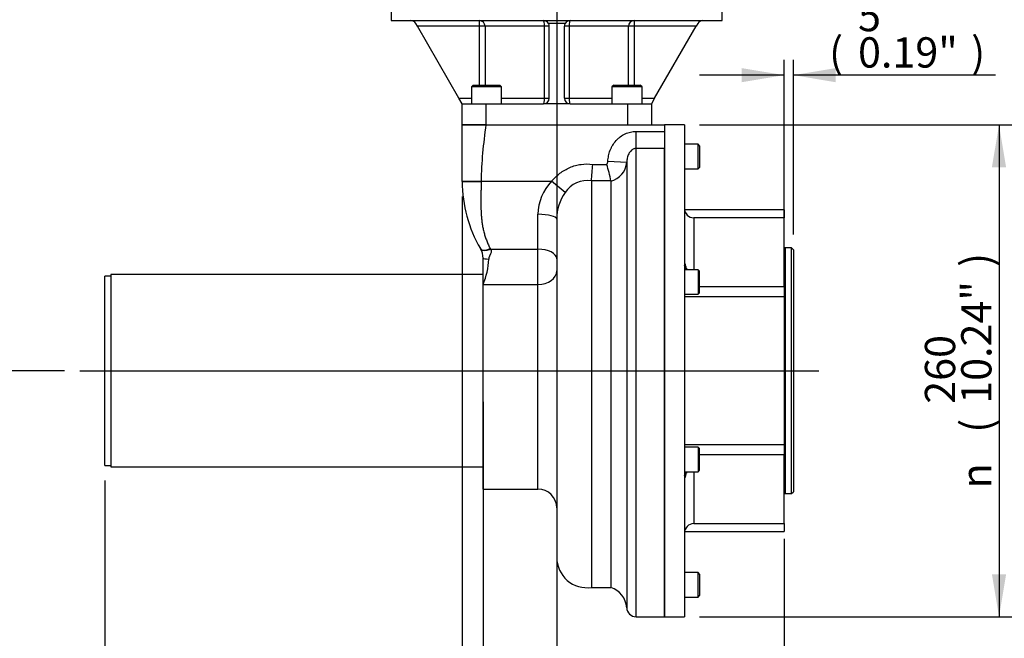
# Paper-space layout 'Sheet1' of a CAD drawing. Units: millimetres. Extents: x 0 to 594, y 0 to 420.
# Drawn here: x 80 to 184, y 95 to 160 of the extents above; entities that cross this region are included whole.
import ezdxf
from ezdxf.enums import TextEntityAlignment as Align
from ezdxf.lldxf.tags import DXFTag

# ---------------------------------------------------------------- set-up
doc = ezdxf.new("R2010")
doc.units = ezdxf.units.MM
for name, color, linetype in [('Default', 7, 'Continuous'), ('DV1_Default', 7, 'Continuous'), ('GB-IB7-CTUBE_200', 7, 'Continuous'), ('GB-IB7-GCASE', 7, 'Continuous'), ('GB-IB7-INFLG_F14', 7, 'Continuous'), ('GB-IB7-OUTFLG_F1', 7, 'Continuous'), ('TSH-1', 7, 'Continuous')]:
    doc.layers.add(name, color=color, linetype=linetype)
doc.styles.add('GDT', font='txt')
doc.styles.add('SEACAD_Arial', font='arial.ttf')
tags = doc.linetypes.add('CENTER2', pattern=[28.575, 19.05, -3.175, 3.175, -3.175]).pattern_tags.tags
tags[10:11] = [DXFTag(74, 4), DXFTag(75, 0), DXFTag(340, '0'), DXFTag(46, 0.0), DXFTag(50, 0.0), DXFTag(44, 0.0), DXFTag(45, 0.0)]
tags[8:9] = [DXFTag(74, 4), DXFTag(75, 0), DXFTag(340, '0'), DXFTag(46, 0.0), DXFTag(50, 0.0), DXFTag(44, 0.0), DXFTag(45, 0.0)]
tags[6:7] = [DXFTag(74, 4), DXFTag(75, 0), DXFTag(340, '0'), DXFTag(46, 0.0), DXFTag(50, 0.0), DXFTag(44, 0.0), DXFTag(45, 0.0)]
tags[4:5] = [DXFTag(74, 4), DXFTag(75, 0), DXFTag(340, '0'), DXFTag(46, 0.0), DXFTag(50, 0.0), DXFTag(44, 0.0), DXFTag(45, 0.0)]

# ---------------------------------------------------------------- blocks, each defined once
blk = doc.blocks.new('SE5')
at = {"layer": 'DV1_Default', "color": 7, "linetype": 'CENTER2'}
for p, q in [((136.99, 169.59), (136.99, 145.51)), ((86.54, 122.9), (164.69, 122.9))]:
    blk.add_line(p, q, dxfattribs=at)
at = {"layer": 'GB-IB7-CTUBE_200', "color": 7, "linetype": 'Continuous'}
for p, q in [((89.19, 112.9), (89.19, 132.9)), ((89.84, 132.9), (89.19, 132.9)), ((89.84, 133.06), (89.84, 112.74)), ((129.19, 133.06), (89.84, 133.06)), ((89.19, 112.9), (89.84, 112.9)), ((89.84, 112.74), (129.19, 112.74))]:
    blk.add_line(p, q, dxfattribs=at)
at = {"layer": 'GB-IB7-GCASE', "color": 7, "linetype": 'Continuous'}
for p, q in [((126.99, 142.93), (126.99, 148.9)), ((126.99, 148.9), (129.49, 148.9)), ((129.49, 148.9), (148.39, 148.9)), ((145.38, 148.2), (148.39, 148.2)), ((145.38, 146.39), (145.38, 148.2)), ((148.39, 148.9), (148.39, 148.2)), ((148.39, 148.2), (148.39, 146.39)), ((145.38, 96.9), (145.38, 146.39)), ((148.39, 146.39), (145.38, 146.39)), ((148.39, 96.9), (148.39, 146.39)), ((144.39, 144.93), (142.39, 145.03)), ((144.39, 144.93), (144.39, 97.85)), ((140.78, 144.72), (142.26, 144.72)), ((126.99, 142.9), (126.99, 142.93)), ((126.99, 142.93), (128.99, 142.93)), ((128.99, 142.93), (136.44, 142.93)), ((128.99, 142.93), (128.99, 142.9)), ((137.88, 141.74), (136.44, 142.93)), ((140.65, 142.97), (140.65, 142.96)), ((142.7, 142.97), (140.65, 142.97)), ((140.65, 142.96), (140.65, 100)), ((142.7, 142.95), (142.7, 142.97)), ((142.7, 142.95), (142.7, 100)), ((134.99, 135.75), (134.99, 139.44)), ((136.99, 138.94), (136.99, 103.17)), ((128.93, 135.78), (128.91, 135.82)), ((129.95, 135.82), (129.98, 135.75)), ((129.98, 135.75), (134.99, 135.75)), ((134.99, 132.02), (134.99, 135.75)), ((129.19, 132.02), (129.19, 134.81)), ((129.19, 132.02), (134.99, 132.02)), ((129.19, 110.4), (129.19, 132.02)), ((134.99, 110.4), (134.99, 132.02)), ((129.19, 110.4), (134.99, 110.4)), ((140.65, 100), (142.7, 100)), ((145.38, 96.9), (148.39, 96.9))]:
    blk.add_line(p, q, dxfattribs=at)
for centre, radius, start, end in [((142.16, 145.12), 2.24, 283.9505, 355.2054), ((42.64, 151.05), 98.35, 355.2843, 356.308), ((133.77, 141.69), 9.02, 8.1577, 19.6433), ((140.99, 142.9), 14, 180, 210.4015), ((140.13, 139.34), 5.14, 135.7743, 178.8769), ((140.21, 140.23), 2.77, 80.7821, 147.0241), ((141.84, 138.92), 4.86, 144.6474, 179.7717), ((127.19, 134.81), 2, 0, 29.1701), ((122.81, 134.86), 6.98, 336.039, 358.7492), ((134.99, 108.4), 2, 0, 90), ((140.19, 103.17), 3.2, 180, 278.398), ((141.99, 97.71), 2.4, 3.26, 72.8549), ((145.38, 97.9), 1, 183.26, 270)]:
    blk.add_arc(centre, radius, start, end, dxfattribs=at)
for centre, major_axis, ratio, start_param, end_param in [((128.99, 142.9), (-2, 0), 0.001841, 0, 1.570796), ((134.99, 138.94), (2, 0), 0.248896, 0, 1.570796), ((129.95, 136.43), (-1.04, -0.61), 0.453182, 0, 1.310913), ((129.98, 136.37), (-1.05, -0.58), 0.462102, 0, 1.318355), ((134.99, 134.73), (2, 0), 0.512446, 0, 1.570796), ((129.79, 134.81), (-0.6, 0), 0.164606, 0, 1.570796), ((134.99, 133.48), (2, 0), 0.72971, 4.712389, 6.283185)]:
    blk.add_ellipse(centre, major_axis=major_axis, ratio=ratio, start_param=start_param, end_param=end_param, dxfattribs=at)
blk.add_open_spline([(129.49, 148.9), (129.24, 146.91), (128.99, 144.92), (128.99, 142.93)], degree=3, dxfattribs=at)
for points, knots in [([(142.39, 145.03), (142.4, 145.23), (142.43, 145.43), (142.51, 145.82), (142.56, 146.01), (142.67, 146.3), (142.72, 146.39), (142.8, 146.57), (142.85, 146.66), (143.01, 146.91), (143.13, 147.07), (143.33, 147.3), (143.4, 147.37), (143.55, 147.51), (143.62, 147.57), (143.86, 147.75), (144.03, 147.85), (144.4, 148.03), (144.59, 148.09), (144.88, 148.16), (144.98, 148.17), (145.18, 148.2), (145.28, 148.2), (145.38, 148.2)], [0, 0, 0, 0, 0.125, 0.125, 0.25, 0.25, 0.3125, 0.3125, 0.375, 0.375, 0.5, 0.5, 0.5625, 0.5625, 0.625, 0.625, 0.75, 0.75, 0.875, 0.875, 0.9375, 0.9375, 1, 1, 1, 1]), ([(145.38, 146.39), (145.34, 146.39), (145.3, 146.39), (145.21, 146.37), (145.17, 146.36), (145.09, 146.33), (145.05, 146.31), (144.97, 146.27), (144.94, 146.24), (144.84, 146.16), (144.78, 146.1), (144.71, 146), (144.68, 145.97), (144.64, 145.9), (144.62, 145.87), (144.57, 145.76), (144.54, 145.69), (144.48, 145.54), (144.46, 145.46), (144.41, 145.24), (144.39, 145.08), (144.39, 144.93)], [0, 0, 0, 0, 0.0625, 0.0625, 0.125, 0.125, 0.1875, 0.1875, 0.25, 0.25, 0.375, 0.375, 0.4375, 0.4375, 0.5, 0.5, 0.625, 0.625, 0.75, 0.75, 1, 1, 1, 1]), ([(136.44, 142.93), (136.7, 143.24), (137, 143.53), (137.4, 143.84), (137.49, 143.9), (137.66, 144.01), (137.74, 144.06), (138.01, 144.22), (138.19, 144.31), (138.57, 144.47), (138.76, 144.54), (139.05, 144.62), (139.15, 144.64), (139.36, 144.69), (139.46, 144.7), (139.97, 144.77), (140.37, 144.78), (140.78, 144.72)], [0, 0, 0, 0, 0.25, 0.25, 0.3125, 0.3125, 0.375, 0.375, 0.5, 0.5, 0.625, 0.625, 0.6875, 0.6875, 0.75, 0.75, 1, 1, 1, 1]), ([(142.26, 144.72), (142.3, 144.76), (142.33, 144.81), (142.37, 144.92), (142.39, 144.97), (142.39, 145.03)], [0, 0, 0, 0, 0.5, 0.5, 1, 1, 1, 1]), ([(128.99, 142.9), (128.99, 142.85), (128.99, 142.75), (128.98, 142.59), (128.98, 142.41), (128.98, 142.23), (128.98, 142.02), (128.97, 141.81), (128.96, 141.52), (128.95, 141), (128.95, 140.23), (128.99, 139.47), (129.05, 138.85), (129.11, 138.39), (129.19, 137.94), (129.28, 137.56), (129.36, 137.27), (129.43, 137.05), (129.5, 136.83), (129.58, 136.62), (129.67, 136.41), (129.76, 136.21), (129.85, 136.01), (129.92, 135.88), (129.95, 135.82)], [0, 0, 0, 0, 0.019589, 0.040877, 0.063865, 0.088552, 0.11494, 0.143898, 0.172857, 0.231577, 0.352385, 0.478418, 0.543918, 0.607186, 0.672773, 0.73705, 0.770293, 0.803391, 0.836361, 0.869225, 0.902001, 0.934709, 0.967369, 1, 1, 1, 1]), ([(129.98, 135.75), (129.99, 135.74), (130, 135.73), (130.01, 135.71), (130.02, 135.68), (130.03, 135.66), (130.04, 135.63), (130.05, 135.6), (130.05, 135.58), (130.05, 135.55), (130.05, 135.49), (130.04, 135.39), (130, 135.28), (129.96, 135.19), (129.92, 135.12), (129.89, 135.05), (129.86, 134.98), (129.83, 134.91), (129.81, 134.85), (129.79, 134.8), (129.79, 134.75), (129.79, 134.72), (129.79, 134.71)], [0, 0, 0, 0, 0.026157, 0.052033, 0.077759, 0.103465, 0.129285, 0.155349, 0.181784, 0.20871, 0.236244, 0.351554, 0.48951, 0.549271, 0.624191, 0.691162, 0.756874, 0.824801, 0.882327, 0.92409, 0.963209, 1, 1, 1, 1])]:
    blk.add_open_spline(points, degree=3, knots=knots, dxfattribs=at)
at = {"layer": 'GB-IB7-INFLG_F14', "color": 7, "linetype": 'Continuous'}
for p, q in [((119.49, 162.91), (119.49, 159.91)), ((154.49, 159.91), (154.49, 162.91)), ((119.49, 159.91), (154.49, 159.91)), ((122.25, 159.31), (122.08, 159.61)), ((128.81, 159.31), (128.81, 159.91)), ((137.87, 159.61), (136.11, 159.61)), ((145.17, 159.91), (145.17, 159.31)), ((151.9, 159.61), (151.72, 159.31)), ((126.64, 151.7), (122.25, 159.31)), ((128.81, 159.31), (122.25, 159.31)), ((128.81, 153.1), (128.81, 159.31)), ((129.4, 159.31), (128.81, 159.31)), ((129.4, 159.31), (129.4, 153.1)), ((135.69, 159.31), (129.4, 159.31)), ((135.69, 151.7), (135.69, 159.31)), ((136.19, 159.31), (135.69, 159.31)), ((136.19, 151.7), (136.19, 159.31)), ((137.79, 151.7), (137.79, 159.31)), ((138.29, 159.31), (137.79, 159.31)), ((138.29, 159.31), (138.29, 151.7)), ((144.58, 159.31), (138.29, 159.31)), ((144.58, 153.1), (144.58, 159.31)), ((145.17, 159.31), (144.58, 159.31)), ((145.17, 159.31), (145.17, 153.1)), ((151.72, 159.31), (145.17, 159.31)), ((147.33, 151.7), (151.72, 159.31)), ((128.16, 153.1), (127.96, 152.9)), ((128.16, 153.1), (130.96, 153.1)), ((131.16, 152.9), (130.96, 153.1)), ((143.01, 153.1), (142.81, 152.9)), ((143.01, 153.1), (145.81, 153.1)), ((146.01, 152.9), (145.81, 153.1)), ((131.16, 152.9), (127.96, 152.9)), ((127.96, 152.9), (127.96, 151.1)), ((131.16, 151.1), (131.16, 152.9)), ((146.01, 152.9), (142.81, 152.9)), ((142.81, 152.9), (142.81, 151.1)), ((146.01, 151.1), (146.01, 152.9)), ((126.64, 151.7), (127.96, 151.7)), ((126.99, 151.1), (126.64, 151.7)), ((126.99, 148.9), (126.99, 151.1)), ((126.99, 151.1), (129.49, 151.1)), ((129.49, 151.1), (135.59, 151.1)), ((129.49, 151.1), (129.49, 148.9)), ((131.16, 151.7), (135.69, 151.7)), ((138.39, 151.1), (135.59, 151.1)), ((135.69, 151.7), (136.19, 151.7)), ((137.79, 151.7), (138.29, 151.7)), ((138.29, 151.7), (142.81, 151.7)), ((138.39, 151.1), (144.49, 151.1)), ((144.49, 148.9), (144.49, 151.1)), ((144.49, 151.1), (146.99, 151.1)), ((146.01, 151.7), (147.33, 151.7)), ((147.33, 151.7), (146.99, 151.1)), ((146.99, 151.1), (146.99, 148.9)), ((129.49, 148.9), (126.99, 148.9)), ((129.49, 148.9), (144.49, 148.9))]:
    blk.add_line(p, q, dxfattribs=at)
for centre, start, end in [((121.56, 159.31), 30, 90), ((135.59, 159.31), 30, 90), ((135.59, 159.31), 0, 30), ((138.39, 159.31), 150, 180), ((138.39, 159.31), 90, 150), ((152.42, 159.31), 90, 150), ((135.59, 151.7), 270, 0), ((138.39, 151.7), 180, 270)]:
    blk.add_arc(centre, 0.6, start, end, dxfattribs=at)
for centre, major_axis, ratio, start_param, end_param in [((128.81, 159.31), (0, 0.6), 0.985672, 4.712389, 6.283185), ((135.59, 159.31), (0, 0.6), 0.168675, 4.712389, 6.283185), ((138.39, 159.31), (0, 0.6), 0.168675, 0, 1.570796), ((145.17, 159.31), (0, 0.6), 0.985672, 0, 1.570796), ((135.59, 151.7), (0, -0.6), 0.168675, 0, 1.570796), ((138.39, 151.7), (0, -0.6), 0.168675, 4.712389, 6.283185)]:
    blk.add_ellipse(centre, major_axis=major_axis, ratio=ratio, start_param=start_param, end_param=end_param, dxfattribs=at)
at = {"layer": 'GB-IB7-OUTFLG_F1', "color": 7, "linetype": 'Continuous'}
for p, q in [((150.49, 148.9), (148.39, 148.9)), ((150.49, 148.9), (150.49, 96.9)), ((151.93, 146.84), (150.49, 146.84)), ((151.93, 144.24), (151.93, 146.84)), ((152.09, 146.68), (151.93, 146.84)), ((148.39, 146.39), (148.39, 96.9)), ((152.09, 146.68), (152.09, 144.4)), ((150.49, 144.24), (151.93, 144.24)), ((151.93, 144.24), (152.09, 144.4)), ((161.03, 139.9), (150.5, 139.9)), ((161.03, 139.9), (161.03, 139.07)), ((151.49, 139.07), (151.49, 133.58)), ((161.03, 139.07), (151.49, 139.07)), ((161.03, 131.79), (161.03, 139.07)), ((161.13, 135.9), (161.13, 109.91)), ((161.81, 135.9), (161.13, 135.9)), ((161.81, 109.91), (161.81, 135.9)), ((162.01, 135.7), (161.81, 135.9)), ((162.01, 135.7), (162.01, 110.11)), ((151.93, 133.58), (150.49, 133.58)), ((151.93, 133.58), (151.93, 130.98)), ((152.09, 133.42), (151.93, 133.58)), ((152.09, 131.14), (152.09, 133.42)), ((152.09, 131.79), (161.03, 131.79)), ((161.03, 131.79), (161.03, 130.71)), ((150.49, 130.98), (151.93, 130.98)), ((161.03, 130.71), (150.49, 130.71)), ((151.93, 130.98), (152.09, 131.14)), ((161.03, 130.71), (161.03, 115.1)), ((150.49, 115.1), (161.03, 115.1)), ((151.93, 114.83), (150.49, 114.83)), ((151.93, 114.83), (151.93, 112.23)), ((152.09, 114.67), (151.93, 114.83)), ((152.09, 112.39), (152.09, 114.67)), ((161.03, 115.1), (161.03, 114.02)), ((161.03, 114.02), (152.09, 114.02)), ((161.03, 106.74), (161.03, 114.02)), ((150.49, 112.23), (151.93, 112.23)), ((151.49, 112.23), (151.49, 106.74)), ((151.93, 112.23), (152.09, 112.39)), ((161.13, 109.91), (161.81, 109.91)), ((161.81, 109.91), (162.01, 110.11)), ((151.49, 106.74), (161.03, 106.74)), ((161.03, 106.74), (161.03, 105.9)), ((150.5, 105.9), (161.03, 105.9)), ((151.93, 101.57), (150.49, 101.57)), ((151.93, 98.97), (151.93, 101.57)), ((152.09, 101.41), (151.93, 101.57)), ((152.09, 101.41), (152.09, 99.13)), ((150.49, 98.97), (151.93, 98.97)), ((151.93, 98.97), (152.09, 99.13)), ((148.39, 96.9), (150.49, 96.9))]:
    blk.add_line(p, q, dxfattribs=at)
for centre, radius, start, end in [((151.49, 140.07), 1, 180, 270), ((161.13, 136.02), 0.125, 212.8599, 270), ((142.28, 131.53), 8.69, 14.6391, 17.8842), ((168.09, 138.31), 17.99, 194.7542, 195.2674), ((142.28, 114.27), 8.69, 342.1158, 345.3609), ((167.95, 107.54), 17.84, 164.7627, 165.2721), ((161.13, 109.78), 0.125, 90, 147.1401), ((151.49, 105.74), 1, 90, 180)]:
    blk.add_arc(centre, radius, start, end, dxfattribs=at)
for centre, major_axis, ratio, start_param, end_param in [((149.63, 134.23), (-0.809, -0.588), 0.839986, 2.159435, 2.399216), ((149.9, 133.84), (-0.847, -0.531), 0.646408, 2.027255, 2.233667), ((149.63, 111.58), (-0.809, 0.588), 0.839986, 3.883969, 4.12375), ((149.9, 111.97), (-0.847, 0.531), 0.646408, 4.049518, 4.25593)]:
    blk.add_ellipse(centre, major_axis=major_axis, ratio=ratio, start_param=start_param, end_param=end_param, dxfattribs=at)
blk = doc.blocks.new('GDimGGroup25')
at = {"layer": 'Default', "linetype": 'Continuous'}
for points in [[(93.67, 72.04), (93.67, 73.53), (89.19, 72.79)], [(124.71, 72.04), (129.19, 72.79), (124.71, 73.53)]]:
    blk.add_hatch(color=7, dxfattribs=at).paths.add_polyline_path(points)
at = {"layer": 'Default', "color": 7, "linetype": 'Continuous'}
for p, q in [((129.19, 119.61), (129.19, 71.19)), ((89.19, 111.3), (89.19, 71.19)), ((129.19, 72.79), (49.68, 72.79))]:
    blk.add_line(p, q, dxfattribs=at)
at = {"layer": 'Default', "color": 7, "linetype": 'Continuous', "style": 'SEACAD_Arial'}
for s, p in [('TO SUIT', (50.8, 76.79)), ('VALVE TRAVEL', (50.8, 71.99))]:
    blk.add_text(s, height=3.2, dxfattribs=at).set_placement(p, align=Align.TOP_LEFT)
blk = doc.blocks.new('GDimGGroup26')
at = {"layer": 'Default', "linetype": 'Continuous'}
for points in [[(131.47, 62.44), (131.47, 63.93), (126.99, 63.19)], [(156.55, 62.44), (161.03, 63.19), (156.55, 63.93)]]:
    blk.add_hatch(color=7, dxfattribs=at).paths.add_polyline_path(points)
at = {"layer": 'Default', "color": 7, "linetype": 'Continuous'}
for p, q in [((126.99, 141.33), (126.99, 61.59)), ((161.03, 105.14), (161.03, 61.59)), ((126.99, 63.19), (161.03, 63.19))]:
    blk.add_line(p, q, dxfattribs=at)
at = {"layer": 'Default', "color": 7, "linetype": 'Continuous', "style": 'SEACAD_Arial'}
for s, p in [('170', (138.82, 71.03)), ('(', (135.76, 67.19)), ('6.70"', (138.82, 67.19)), (')', (150.79, 67.19))]:
    blk.add_text(s, height=3.2, dxfattribs=at).set_placement(p, align=Align.TOP_LEFT)
blk = doc.blocks.new('GDimGGroup27')
at = {"layer": 'Default', "linetype": 'Continuous'}
for points in [[(133.67, 72.04), (133.67, 73.53), (129.19, 72.79)], [(156.55, 72.04), (161.03, 72.79), (156.55, 73.53)]]:
    blk.add_hatch(color=7, dxfattribs=at).paths.add_polyline_path(points)
at = {"layer": 'Default', "color": 7, "linetype": 'Continuous'}
for p, q in [((129.19, 108.8), (129.19, 71.19)), ((161.03, 105.14), (161.03, 71.19)), ((161.03, 72.79), (129.19, 72.79))]:
    blk.add_line(p, q, dxfattribs=at)
at = {"layer": 'Default', "color": 7, "linetype": 'Continuous', "style": 'SEACAD_Arial'}
for s, p in [('159', (139.92, 80.63)), ('(', (136.86, 76.79)), (')', (151.89, 76.79)), ('6.27"', (139.92, 76.79))]:
    blk.add_text(s, height=3.2, dxfattribs=at).set_placement(p, align=Align.TOP_LEFT)
blk = doc.blocks.new('GDimGGroup28')
at = {"layer": 'Default', "linetype": 'Continuous'}
for points in [[(184.51, 144.42), (183.76, 148.9), (183.01, 144.42)], [(184.51, 101.38), (183.01, 101.38), (183.76, 96.9)]]:
    blk.add_hatch(color=7, dxfattribs=at).paths.add_polyline_path(points)
at = {"layer": 'Default', "color": 7, "linetype": 'Continuous'}
for p, q in [((152.09, 148.9), (185.36, 148.9)), ((183.76, 148.9), (183.76, 96.9)), ((152.09, 96.9), (185.36, 96.9))]:
    blk.add_line(p, q, dxfattribs=at)
for s, style, p in [(')', 'SEACAD_Arial', (179.76, 133.88)), ('10.24"', 'SEACAD_Arial', (179.76, 119.41)), ('260', 'SEACAD_Arial', (175.92, 119.41)), ('(', 'SEACAD_Arial', (179.76, 116.35)), ('n', 'GDT', (179.76, 110.46))]:
    blk.add_text(s, height=3.2, rotation=90, dxfattribs=dict(at, style=style)).set_placement(p, align=Align.TOP_LEFT)
blk = doc.blocks.new('GDimGGroup29')
at = {"layer": 'Default', "linetype": 'Continuous'}
for points in [[(156.55, 154.89), (156.55, 153.4), (161.03, 154.15)], [(166.49, 154.89), (162.01, 154.15), (166.49, 153.4)]]:
    blk.add_hatch(color=7, dxfattribs=at).paths.add_polyline_path(points)
at = {"layer": 'Default', "color": 7, "linetype": 'Continuous'}
for p, q in [((161.03, 132.31), (161.03, 155.75)), ((162.01, 137.3), (162.01, 155.75)), ((161.03, 154.15), (152.07, 154.15)), ((183.4, 154.15), (162.01, 154.15))]:
    blk.add_line(p, q, dxfattribs=at)
at = {"layer": 'Default', "color": 7, "linetype": 'Continuous', "style": 'SEACAD_Arial'}
for s, p in [('5', (168.85, 161.99)), ('(', (165.79, 158.15)), ('0.19"', (168.85, 158.15)), (')', (180.82, 158.15))]:
    blk.add_text(s, height=3.2, dxfattribs=at).set_placement(p, align=Align.TOP_LEFT)
blk = doc.blocks.new('GDimGGroup30')
at = {"layer": 'Default', "linetype": 'Continuous'}
for points in [[(72.91, 158.43), (74.4, 158.43), (73.65, 162.91)], [(72.91, 127.38), (73.65, 122.9), (74.4, 127.38)]]:
    blk.add_hatch(color=7, dxfattribs=at).paths.add_polyline_path(points)
at = {"layer": 'Default', "color": 7, "linetype": 'Continuous'}
for p, q in [((117.89, 162.91), (72.05, 162.91)), ((73.65, 122.9), (73.65, 162.91)), ((84.94, 122.9), (72.05, 122.9))]:
    blk.add_line(p, q, dxfattribs=at)
at = {"layer": 'Default', "color": 7, "linetype": 'Continuous', "style": 'SEACAD_Arial'}
for s, p in [(')', (69.65, 149.69)), ('7.88"', (69.65, 137.72)), ('200', (65.81, 137.72)), ('(', (69.65, 134.66))]:
    blk.add_text(s, height=3.2, rotation=90, dxfattribs=at).set_placement(p, align=Align.TOP_LEFT)
blk = doc.blocks.new('GDimGGroup37')
at = {"layer": 'Default', "linetype": 'Continuous'}
for points in [[(141.47, 81.64), (141.47, 83.13), (136.99, 82.39)], [(156.55, 81.64), (161.03, 82.39), (156.55, 83.13)]]:
    blk.add_hatch(color=7, dxfattribs=at).paths.add_polyline_path(points)
at = {"layer": 'Default', "color": 7, "linetype": 'Continuous'}
for p, q in [((136.99, 149.5), (136.99, 80.79)), ((161.03, 105.14), (161.03, 80.79)), ((161.03, 82.39), (136.99, 82.39))]:
    blk.add_line(p, q, dxfattribs=at)
at = {"layer": 'Default', "color": 7, "linetype": 'Continuous', "style": 'SEACAD_Arial'}
for s, p in [('120', (143.82, 90.23)), ('(', (140.76, 86.39)), ('4.73"', (143.82, 86.39)), (')', (155.79, 86.39))]:
    blk.add_text(s, height=3.2, dxfattribs=at).set_placement(p, align=Align.TOP_LEFT)

psp = doc.layouts.new('Sheet1')

# ---------------------------------------------------------------- block references
at = {"layer": 'Default'}
for name in ['GDimGGroup30', 'GDimGGroup29', 'GDimGGroup37', 'GDimGGroup28', 'GDimGGroup26', 'GDimGGroup25', 'GDimGGroup27']:
    psp.add_blockref(name, (0, 0), dxfattribs=at)
at = {"layer": 'TSH-1'}
psp.add_blockref('SE5', (0, 0), dxfattribs=at)

doc.saveas('drawing.dxf')
